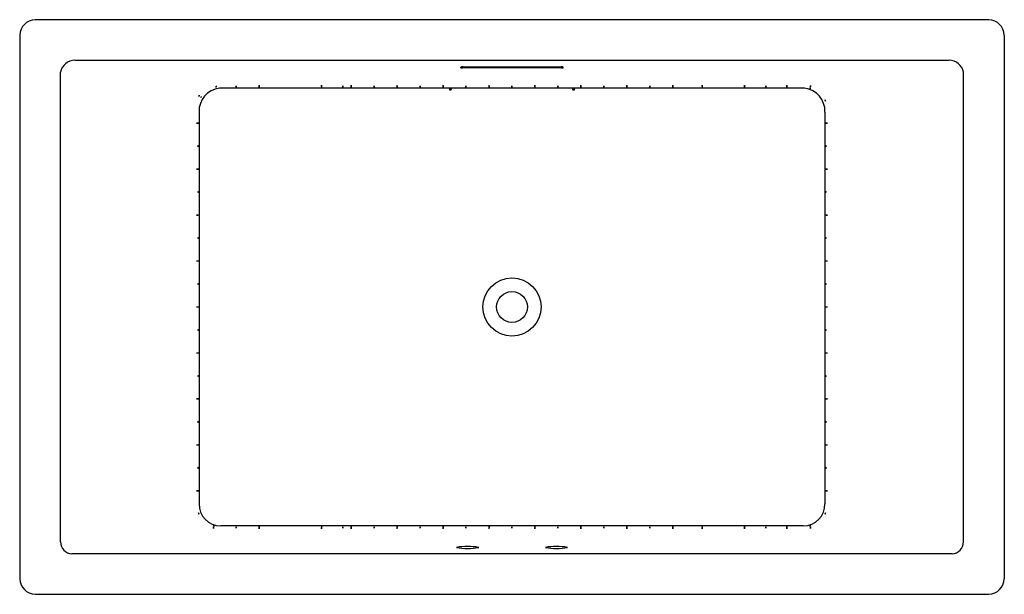
# Model space of a CAD drawing. Units: inches. Extents: x 3614.8 to 3686.8, y 439.8 to 481.8.
import ezdxf

# ---------------------------------------------------------------- set-up
doc = ezdxf.new("R2010")
doc.units = ezdxf.units.IN
doc.header["$LTSCALE"] = 0.64311
doc.header["$MEASUREMENT"] = 0
doc.layers.get('0').update_dxf_attribs({"color": 255, "linetype": 'CONTINUOUS'})
doc.layers.get('Defpoints').update_dxf_attribs({"linetype": 'CONTINUOUS'})
doc.styles.get("Standard").update_dxf_attribs({"font": 'txt', "width": 0.8})

msp = doc.modelspace()

# ---------------------------------------------------------------- linework, layer by layer
for p, q in [((3685.721, 481.839), (3615.971, 481.839)), ((3614.846, 480.714), (3614.846, 440.964)), ((3686.846, 480.714), (3686.846, 440.964)), ((3618.887, 478.882), (3682.805, 478.882)), ((3647.096, 478.32), (3647.096, 478.374)), ((3647.221, 478.385), (3654.471, 478.385)), ((3654.471, 478.309), (3647.221, 478.309)), ((3654.596, 478.32), (3654.596, 478.374)), ((3617.819, 443.665), (3617.819, 477.993)), ((3683.873, 443.665), (3683.873, 477.993)), ((3672.247, 476.84), (3629.446, 476.84)), ((3627.96, 475.089), (3627.96, 446.457)), ((3673.733, 475.089), (3673.733, 446.457)), ((3672.147, 444.837), (3629.545, 444.837)), ((3683.025, 442.795), (3618.668, 442.795)), ((3615.971, 439.839), (3685.721, 439.839))]:
    msp.add_line(p, q)
for radius in [2.122, 1.125]:
    msp.add_circle((3650.846, 460.839), radius)
for centre, radius, start, end in [((3616.011, 480.674), 1.165, 91.93577, 178.06423), ((3685.682, 480.674), 1.165, 1.93577, 88.06423), ((3618.916, 477.761), 1.121, 91.49487, 168.03075), ((3682.776, 477.761), 1.121, 11.96925, 88.50513), ((3647.233, 477.523), 0.862, 90.80818, 99.15396), ((3647.224, 479.065), 0.756, 260.25903, 269.77883), ((3654.459, 477.523), 0.862, 80.84604, 89.19182), ((3654.468, 479.065), 0.756, 270.22117, 279.74097), ((3629.675, 475.14), 1.716, 97.66515, 181.68768), ((3629.226, 476.679), 0.268, 83.2722, 103.43916), ((3629.195, 477.211), 0.272, 263.42111, 283.29025), ((3630.675, 476.688), 0.268, 79.87969, 100.04666), ((3630.675, 477.22), 0.272, 260.02861, 279.89774), ((3632.353, 476.742), 0.268, 79.87969, 100.04666), ((3632.353, 477.274), 0.272, 260.02861, 279.89774), ((3632.356, 476.633), 0.268, 79.87969, 100.04666), ((3632.356, 477.165), 0.272, 260.02861, 279.89774), ((3636.926, 476.742), 0.268, 79.87969, 100.04666), ((3636.926, 477.275), 0.272, 260.02861, 279.89774), ((3636.929, 476.633), 0.268, 79.87969, 100.04666), ((3636.929, 477.165), 0.272, 260.02861, 279.89774), ((3638.472, 476.687), 0.268, 79.87969, 100.04666), ((3638.473, 477.22), 0.272, 260.02861, 279.89774), ((3639.076, 476.742), 0.268, 79.87969, 100.04666), ((3639.077, 477.275), 0.272, 260.02861, 279.89774), ((3639.079, 476.633), 0.268, 79.87969, 100.04666), ((3639.079, 477.165), 0.272, 260.02861, 279.89774), ((3640.76, 476.687), 0.268, 79.87969, 100.04666), ((3640.76, 477.22), 0.272, 260.02861, 279.89774), ((3642.438, 476.742), 0.268, 79.87969, 100.04666), ((3642.438, 477.275), 0.272, 260.02861, 279.89774), ((3642.441, 476.633), 0.268, 79.87969, 100.04666), ((3642.441, 477.165), 0.272, 260.02861, 279.89774), ((3644.121, 476.687), 0.268, 79.87969, 100.04666), ((3644.122, 477.22), 0.272, 260.02861, 279.89774), ((3645.802, 476.742), 0.268, 79.87969, 100.04666), ((3645.803, 477.275), 0.272, 260.02861, 279.89774), ((3645.805, 476.633), 0.268, 79.87969, 100.04666), ((3645.805, 477.165), 0.272, 260.02861, 279.89774), ((3646.271, 476.739), 0.0113, 138.27953, 225.26132), ((3646.29, 476.721), 0.0372, 109.64394, 136.88417), ((3646.336, 476.834), 0.126, 234.6356, 274.64502), ((3646.343, 476.556), 0.211, 89.12492, 108.13227), ((3646.354, 476.585), 0.182, 68.39959, 92.29336), ((3646.351, 476.867), 0.158, 268.3138, 296.40265), ((3646.413, 476.736), 0.0203, 12.69367, 67.56793), ((3646.413, 476.743), 0.0196, 293.80228, 351.51648), ((3647.48, 476.688), 0.268, 79.87969, 100.04666), ((3647.48, 477.221), 0.272, 260.02861, 279.89774), ((3649.164, 476.742), 0.268, 79.87969, 100.04666), ((3649.164, 477.275), 0.272, 260.02861, 279.89774), ((3649.167, 476.633), 0.268, 79.87969, 100.04666), ((3649.167, 477.165), 0.272, 260.02861, 279.89774), ((3650.841, 476.688), 0.268, 79.87969, 100.04666), ((3650.842, 477.221), 0.272, 260.02861, 279.89774), ((3652.525, 476.742), 0.268, 79.87969, 100.04666), ((3652.526, 477.275), 0.272, 260.02861, 279.89774), ((3652.528, 476.633), 0.268, 79.87969, 100.04666), ((3652.529, 477.165), 0.272, 260.02861, 279.89774), ((3654.206, 476.687), 0.268, 79.87969, 100.04666), ((3654.207, 477.22), 0.272, 260.02861, 279.89774), ((3655.27, 476.739), 0.0113, 138.27953, 225.26132), ((3655.289, 476.721), 0.0372, 109.64394, 136.88417), ((3655.335, 476.834), 0.126, 234.6356, 274.64502), ((3655.342, 476.556), 0.211, 89.12492, 108.13227), ((3655.353, 476.585), 0.182, 68.39959, 92.29336), ((3655.35, 476.867), 0.158, 268.3138, 296.40265), ((3655.412, 476.736), 0.0203, 12.69367, 67.56793), ((3655.413, 476.743), 0.0196, 293.80228, 351.51648), ((3655.884, 476.742), 0.268, 79.87969, 100.04666), ((3655.885, 477.275), 0.272, 260.02861, 279.89774), ((3655.887, 476.633), 0.268, 79.87969, 100.04666), ((3655.887, 477.165), 0.272, 260.02861, 279.89774), ((3657.568, 476.687), 0.268, 79.87969, 100.04666), ((3657.568, 477.22), 0.272, 260.02861, 279.89774), ((3659.246, 476.742), 0.268, 79.87969, 100.04666), ((3659.246, 477.275), 0.272, 260.02861, 279.89774), ((3659.249, 476.633), 0.268, 79.87969, 100.04666), ((3659.249, 477.165), 0.272, 260.02861, 279.89774), ((3660.93, 476.687), 0.268, 79.87969, 100.04666), ((3660.93, 477.22), 0.272, 260.02861, 279.89774), ((3662.608, 476.742), 0.268, 79.87969, 100.04666), ((3662.608, 477.275), 0.272, 260.02861, 279.89774), ((3662.61, 476.633), 0.268, 79.87969, 100.04666), ((3662.611, 477.165), 0.272, 260.02861, 279.89774), ((3664.761, 476.742), 0.268, 79.87969, 100.04666), ((3664.761, 477.275), 0.272, 260.02861, 279.89774), ((3664.763, 476.633), 0.268, 79.87969, 100.04666), ((3664.764, 477.165), 0.272, 260.02861, 279.89774), ((3667.853, 476.742), 0.268, 79.87969, 100.04666), ((3667.854, 477.275), 0.272, 260.02861, 279.89774), ((3667.856, 476.633), 0.268, 79.87969, 100.04666), ((3667.856, 477.165), 0.272, 260.02861, 279.89774), ((3669.4, 476.687), 0.268, 79.87969, 100.04666), ((3669.4, 477.22), 0.272, 260.02861, 279.89774), ((3670.946, 476.742), 0.268, 79.87969, 100.04666), ((3670.946, 477.275), 0.272, 260.02861, 279.89774), ((3670.949, 476.633), 0.268, 79.87969, 100.04666), ((3670.949, 477.165), 0.272, 260.02861, 279.89774), ((3672.018, 475.14), 1.716, 358.31232, 82.33485), ((3672.653, 476.576), 0.272, 79.35612, 99.22525), ((3672.66, 477.109), 0.268, 259.2072, 279.37417), ((3672.679, 476.714), 0.272, 79.35612, 99.22525), ((3672.685, 477.246), 0.268, 259.2072, 279.37417), ((3627.716, 476.37), 0.272, 327.64934, 347.51847), ((3628.208, 476.167), 0.268, 147.50042, 167.66738), ((3627.875, 476.319), 0.272, 322.22244, 342.09157), ((3628.346, 476.07), 0.268, 142.07352, 162.24049), ((3673.493, 475.872), 0.272, 2.98615, 22.85528), ((3674.012, 475.991), 0.268, 182.83724, 203.0042), ((3628.097, 474.284), 0.272, 170.02861, 189.89774), ((3627.564, 474.284), 0.268, 349.87969, 10.04666), ((3628.206, 474.285), 0.272, 170.02861, 189.89774), ((3627.674, 474.285), 0.268, 349.87969, 10.04666), ((3674.019, 474.285), 0.268, 169.95334, 190.12031), ((3673.486, 474.285), 0.272, 350.10226, 9.97139), ((3674.128, 474.284), 0.268, 169.95334, 190.12031), ((3673.596, 474.284), 0.272, 350.10226, 9.97139), ((3628.151, 472.604), 0.272, 170.02861, 189.89774), ((3627.619, 472.605), 0.268, 349.87969, 10.04666), ((3674.074, 472.605), 0.268, 169.95334, 190.12031), ((3673.541, 472.604), 0.272, 350.10226, 9.97139), ((3628.097, 470.922), 0.272, 170.02861, 189.89774), ((3627.564, 470.922), 0.268, 349.87969, 10.04666), ((3628.206, 470.923), 0.272, 170.02861, 189.89774), ((3627.674, 470.924), 0.268, 349.87969, 10.04666), ((3674.019, 470.924), 0.268, 169.95334, 190.12031), ((3673.486, 470.923), 0.272, 350.10226, 9.97139), ((3674.128, 470.922), 0.268, 169.95334, 190.12031), ((3673.596, 470.922), 0.272, 350.10226, 9.97139), ((3628.151, 469.243), 0.272, 170.02861, 189.89774), ((3627.619, 469.243), 0.268, 349.87969, 10.04666), ((3674.074, 469.243), 0.268, 169.95334, 190.12031), ((3673.541, 469.243), 0.272, 350.10226, 9.97139), ((3628.097, 467.56), 0.272, 170.02861, 189.89774), ((3627.564, 467.561), 0.268, 349.87969, 10.04666), ((3628.206, 467.562), 0.272, 170.02861, 189.89774), ((3627.674, 467.562), 0.268, 349.87969, 10.04666), ((3674.019, 467.562), 0.268, 169.95334, 190.12031), ((3673.486, 467.562), 0.272, 350.10226, 9.97139), ((3674.128, 467.561), 0.268, 169.95334, 190.12031), ((3673.596, 467.56), 0.272, 350.10226, 9.97139), ((3628.151, 465.881), 0.272, 170.02861, 189.89774), ((3627.619, 465.881), 0.268, 349.87969, 10.04666), ((3674.074, 465.881), 0.268, 169.95334, 190.12031), ((3673.541, 465.881), 0.272, 350.10226, 9.97139), ((3628.097, 464.2), 0.272, 170.02861, 189.89774), ((3627.564, 464.2), 0.268, 349.87969, 10.04666), ((3628.206, 464.2), 0.272, 170.02861, 189.89774), ((3627.674, 464.2), 0.268, 349.87969, 10.04666), ((3674.019, 464.2), 0.268, 169.95334, 190.12031), ((3673.486, 464.2), 0.272, 350.10226, 9.97139), ((3674.128, 464.2), 0.268, 169.95334, 190.12031), ((3673.596, 464.2), 0.272, 350.10226, 9.97139), ((3628.151, 462.519), 0.272, 170.02861, 189.89774), ((3627.619, 462.52), 0.268, 349.87969, 10.04666), ((3674.074, 462.52), 0.268, 169.95334, 190.12031), ((3673.541, 462.519), 0.272, 350.10226, 9.97139), ((3628.097, 460.838), 0.272, 170.02861, 189.89774), ((3627.564, 460.839), 0.268, 349.87969, 10.04666), ((3628.206, 460.838), 0.272, 170.02861, 189.89774), ((3627.674, 460.839), 0.268, 349.87969, 10.04666), ((3674.019, 460.839), 0.268, 169.95334, 190.12031), ((3673.486, 460.838), 0.272, 350.10226, 9.97139), ((3674.128, 460.839), 0.268, 169.95334, 190.12031), ((3673.596, 460.838), 0.272, 350.10226, 9.97139), ((3628.151, 459.158), 0.272, 170.02861, 189.89774), ((3627.619, 459.158), 0.268, 349.87969, 10.04666), ((3674.074, 459.158), 0.268, 169.95334, 190.12031), ((3673.541, 459.158), 0.272, 350.10226, 9.97139), ((3628.097, 457.477), 0.272, 170.02861, 189.89774), ((3627.564, 457.477), 0.268, 349.87969, 10.04666), ((3628.206, 457.477), 0.272, 170.02861, 189.89774), ((3627.674, 457.477), 0.268, 349.87969, 10.04666), ((3674.019, 457.477), 0.268, 169.95334, 190.12031), ((3673.486, 457.477), 0.272, 350.10226, 9.97139), ((3674.128, 457.477), 0.268, 169.95334, 190.12031), ((3673.596, 457.477), 0.272, 350.10226, 9.97139), ((3628.151, 455.796), 0.272, 170.02861, 189.89774), ((3627.619, 455.796), 0.268, 349.87969, 10.04666), ((3674.074, 455.796), 0.268, 169.95334, 190.12031), ((3673.541, 455.796), 0.272, 350.10226, 9.97139), ((3628.097, 454.115), 0.272, 170.02861, 189.89774), ((3627.564, 454.116), 0.268, 349.87969, 10.04666), ((3628.206, 454.117), 0.272, 170.02861, 189.89774), ((3627.674, 454.117), 0.268, 349.87969, 10.04666), ((3674.019, 454.117), 0.268, 169.95334, 190.12031), ((3673.486, 454.117), 0.272, 350.10226, 9.97139), ((3674.128, 454.116), 0.268, 169.95334, 190.12031), ((3673.596, 454.115), 0.272, 350.10226, 9.97139), ((3628.151, 452.434), 0.272, 170.02861, 189.89774), ((3627.619, 452.435), 0.268, 349.87969, 10.04666), ((3674.074, 452.435), 0.268, 169.95334, 190.12031), ((3673.541, 452.434), 0.272, 350.10226, 9.97139), ((3628.097, 450.752), 0.272, 170.02861, 189.89774), ((3627.564, 450.753), 0.268, 349.87969, 10.04666), ((3628.206, 450.754), 0.272, 170.02861, 189.89774), ((3627.674, 450.754), 0.268, 349.87969, 10.04666), ((3674.019, 450.754), 0.268, 169.95334, 190.12031), ((3673.486, 450.754), 0.272, 350.10226, 9.97139), ((3674.128, 450.753), 0.268, 169.95334, 190.12031), ((3673.596, 450.752), 0.272, 350.10226, 9.97139), ((3628.151, 449.073), 0.272, 170.02861, 189.89774), ((3627.619, 449.073), 0.268, 349.87969, 10.04666), ((3674.074, 449.073), 0.268, 169.95334, 190.12031), ((3673.541, 449.073), 0.272, 350.10226, 9.97139), ((3628.097, 447.392), 0.272, 170.02861, 189.89774), ((3627.564, 447.392), 0.268, 349.87969, 10.04666), ((3628.206, 447.392), 0.272, 170.02861, 189.89774), ((3627.673, 447.392), 0.268, 349.87969, 10.04666), ((3674.019, 447.392), 0.268, 169.95334, 190.12031), ((3673.487, 447.392), 0.272, 350.10226, 9.97139), ((3674.128, 447.392), 0.268, 169.95334, 190.12031), ((3673.596, 447.392), 0.272, 350.10226, 9.97139), ((3629.563, 446.441), 1.604, 179.41369, 269.35641), ((3672.129, 446.441), 1.604, 270.64359, 0.58631), ((3628.2, 445.805), 0.272, 182.92985, 202.79898), ((3627.681, 445.687), 0.268, 2.78094, 22.9479), ((3673.492, 445.805), 0.272, 337.20102, 357.07015), ((3674.012, 445.687), 0.268, 157.0521, 177.21906), ((3629.061, 444.958), 0.272, 249.00909, 268.87823), ((3628.959, 444.436), 0.268, 68.86018, 89.02714), ((3629.086, 445.088), 0.272, 249.00909, 268.87823), ((3628.984, 444.565), 0.268, 68.86018, 89.02714), ((3630.675, 444.457), 0.272, 80.10226, 99.97139), ((3630.675, 444.99), 0.268, 259.95334, 280.12031), ((3632.353, 444.403), 0.272, 80.10226, 99.97139), ((3632.353, 444.936), 0.268, 259.95334, 280.12031), ((3632.356, 444.512), 0.272, 80.10226, 99.97139), ((3632.356, 445.045), 0.268, 259.95334, 280.12031), ((3636.926, 444.403), 0.272, 80.10226, 99.97139), ((3636.926, 444.935), 0.268, 259.95334, 280.12031), ((3636.929, 444.512), 0.272, 80.10226, 99.97139), ((3636.929, 445.044), 0.268, 259.95334, 280.12031), ((3638.473, 444.457), 0.272, 80.10226, 99.97139), ((3638.472, 444.99), 0.268, 259.95334, 280.12031), ((3639.077, 444.403), 0.272, 80.10226, 99.97139), ((3639.076, 444.935), 0.268, 259.95334, 280.12031), ((3639.079, 444.512), 0.272, 80.10226, 99.97139), ((3639.079, 445.045), 0.268, 259.95334, 280.12031), ((3640.76, 444.457), 0.272, 80.10226, 99.97139), ((3640.76, 444.99), 0.268, 259.95334, 280.12031), ((3642.438, 444.403), 0.272, 80.10226, 99.97139), ((3642.438, 444.935), 0.268, 259.95334, 280.12031), ((3642.441, 444.512), 0.272, 80.10226, 99.97139), ((3642.441, 445.045), 0.268, 259.95334, 280.12031), ((3644.122, 444.457), 0.272, 80.10226, 99.97139), ((3644.121, 444.99), 0.268, 259.95334, 280.12031), ((3645.803, 444.403), 0.272, 80.10226, 99.97139), ((3645.802, 444.935), 0.268, 259.95334, 280.12031), ((3645.805, 444.512), 0.272, 80.10226, 99.97139), ((3645.805, 445.045), 0.268, 259.95334, 280.12031), ((3647.48, 444.457), 0.272, 80.10226, 99.97139), ((3647.48, 444.989), 0.268, 259.95334, 280.12031), ((3649.164, 444.403), 0.272, 80.10226, 99.97139), ((3649.164, 444.935), 0.268, 259.95334, 280.12031), ((3649.167, 444.512), 0.272, 80.10226, 99.97139), ((3649.167, 445.045), 0.268, 259.95334, 280.12031), ((3650.842, 444.457), 0.272, 80.10226, 99.97139), ((3650.841, 444.989), 0.268, 259.95334, 280.12031), ((3652.526, 444.403), 0.272, 80.10226, 99.97139), ((3652.525, 444.935), 0.268, 259.95334, 280.12031), ((3652.529, 444.512), 0.272, 80.10226, 99.97139), ((3652.528, 445.045), 0.268, 259.95334, 280.12031), ((3654.207, 444.457), 0.272, 80.10226, 99.97139), ((3654.206, 444.99), 0.268, 259.95334, 280.12031), ((3655.885, 444.403), 0.272, 80.10226, 99.97139), ((3655.884, 444.935), 0.268, 259.95334, 280.12031), ((3655.887, 444.512), 0.272, 80.10226, 99.97139), ((3655.887, 445.045), 0.268, 259.95334, 280.12031), ((3657.568, 444.457), 0.272, 80.10226, 99.97139), ((3657.568, 444.99), 0.268, 259.95334, 280.12031), ((3659.246, 444.403), 0.272, 80.10226, 99.97139), ((3659.246, 444.935), 0.268, 259.95334, 280.12031), ((3659.249, 444.512), 0.272, 80.10226, 99.97139), ((3659.249, 445.045), 0.268, 259.95334, 280.12031), ((3660.93, 444.457), 0.272, 80.10226, 99.97139), ((3660.93, 444.99), 0.268, 259.95334, 280.12031), ((3662.608, 444.403), 0.272, 80.10226, 99.97139), ((3662.608, 444.935), 0.268, 259.95334, 280.12031), ((3662.611, 444.512), 0.272, 80.10226, 99.97139), ((3662.61, 445.045), 0.268, 259.95334, 280.12031), ((3664.761, 444.403), 0.272, 80.10226, 99.97139), ((3664.761, 444.935), 0.268, 259.95334, 280.12031), ((3664.764, 444.512), 0.272, 80.10226, 99.97139), ((3664.763, 445.045), 0.268, 259.95334, 280.12031), ((3667.854, 444.403), 0.272, 80.10226, 99.97139), ((3667.853, 444.935), 0.268, 259.95334, 280.12031), ((3667.856, 444.512), 0.272, 80.10226, 99.97139), ((3667.856, 445.044), 0.268, 259.95334, 280.12031), ((3669.4, 444.457), 0.272, 80.10226, 99.97139), ((3669.4, 444.99), 0.268, 259.95334, 280.12031), ((3670.946, 444.403), 0.272, 80.10226, 99.97139), ((3670.946, 444.935), 0.268, 259.95334, 280.12031), ((3670.949, 444.512), 0.272, 80.10226, 99.97139), ((3670.949, 445.045), 0.268, 259.95334, 280.12031), ((3672.606, 445.088), 0.272, 271.12177, 290.99091), ((3672.708, 444.565), 0.268, 90.97286, 111.13982), ((3672.631, 444.958), 0.272, 271.12177, 290.99091), ((3672.733, 444.436), 0.268, 90.97286, 111.13982), ((3618.736, 443.711), 0.918, 182.84012, 265.7189), ((3682.956, 443.711), 0.918, 274.2811, 357.15988), ((3647.596, 438.632), 4.704, 80.04407, 99.93465), ((3647.598, 447.835), 4.641, 259.90656, 280.07215), ((3654.096, 438.632), 4.704, 80.04407, 99.93465), ((3654.098, 447.835), 4.641, 259.90656, 280.07215), ((3616.026, 441.019), 1.181, 182.67546, 267.32454), ((3685.666, 441.019), 1.181, 272.67546, 357.32454)]:
    msp.add_arc(centre, radius, start, end)

# ---------------------------------------------------------------- texts
at = {"layer": 'Defpoints'}
for tag, p, s in [('MODELNUMBER', (3650.847, 460.837), 'K-1174-GHW'), ('TRADENAME', (3650.847, 460.835), 'UNDERSCORE/HEATED BUBBLEMASSAGE/BASK'), ('PRODUCT', (3650.847, 460.833), 'BATH')]:
    msp.add_attdef(tag, p, s, height=0.001, dxfattribs=at)

doc.saveas('drawing.dxf')
